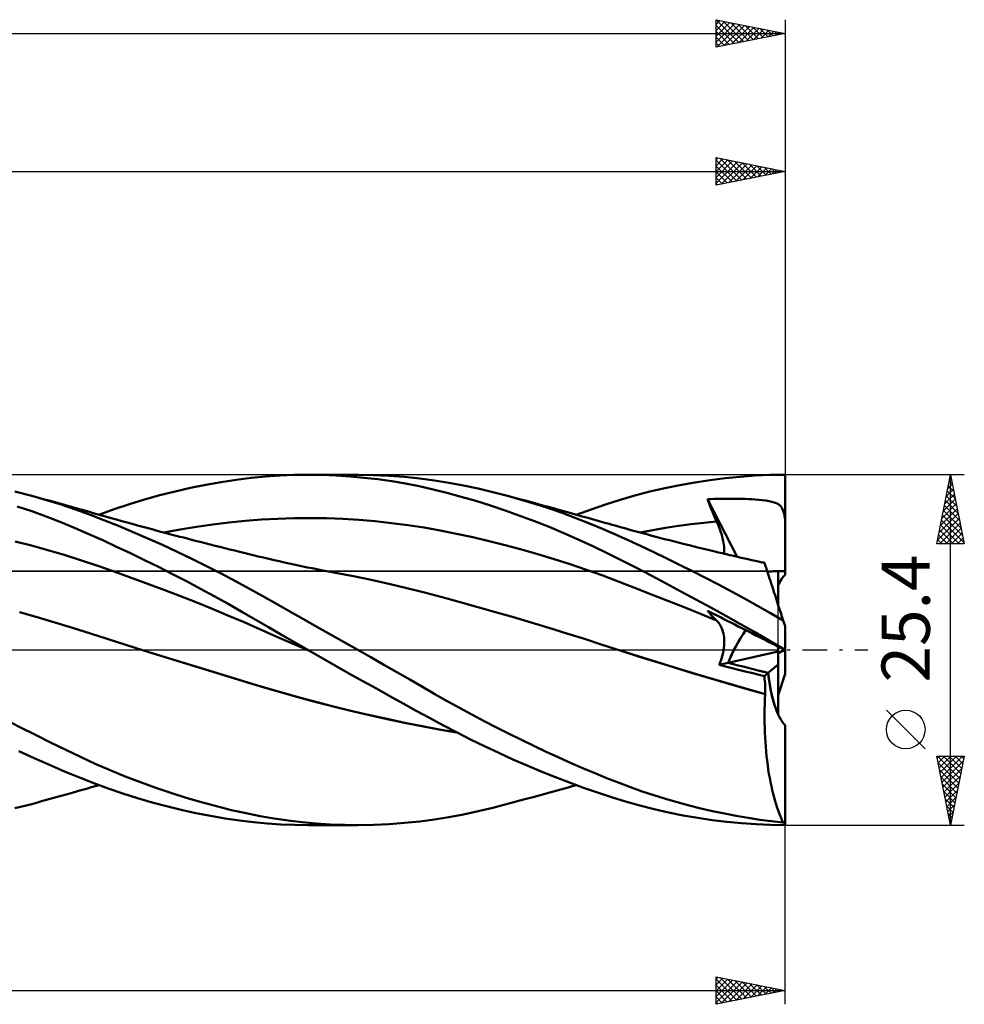
# Model space of a CAD drawing. Units: millimetres. Extents: x -55 to 191, y -26 to 50.
# Drawn here: x 122 to 191, y -26 to 46 of the extents above; entities that cross this region are included whole.
import ezdxf
from ezdxf.enums import TextEntityAlignment as Align

# ---------------------------------------------------------------- set-up
doc = ezdxf.new("R2010")
doc.units = ezdxf.units.MM
doc.header["$LTSCALE"] = 4.45
doc.linetypes.add('LONGDASH_DASH', pattern=[0.85, 0.4, -0.2, 0.05, -0.2])
for name, color, linetype in [('1', 4, 'CONTINUOUS'), ('2', 7, 'CONTINUOUS'), ('4', 2, 'LONGDASH_DASH'), ('CUT', 1, 'CONTINUOUS'), ('NOCUT', 7, 'CONTINUOUS'), ('SK2', 7, 'CONTINUOUS'), ('SK4', 2, 'LONGDASH_DASH')]:
    doc.layers.add(name, color=color, linetype=linetype)
doc.styles.get("Standard").update_dxf_attribs({"font": 'Monospac821 BT'})

msp = doc.modelspace()

# ---------------------------------------------------------------- linework, layer by layer
at = {"layer": '1', "color": 4, "linetype": 'CONTINUOUS', "lineweight": 50}
for p, q in [((135.789, 11.977), (136.894, 12.173)), ((136.894, 12.173), (137.997, 12.34)), ((137.997, 12.34), (139.069, 12.473)), ((139.069, 12.473), (140.108, 12.574)), ((140.108, 12.574), (141.145, 12.645)), ((141.145, 12.645), (142.186, 12.687)), ((142.186, 12.687), (143.229, 12.7)), ((143.177, 12.7), (146.801, 12.7)), ((144.233, 12.686), (143.229, 12.7)), ((145.24, 12.646), (144.233, 12.686)), ((146.248, 12.58), (145.24, 12.646)), ((147.257, 12.488), (146.248, 12.58)), ((147.977, 12.682), (146.859, 12.7)), ((148.263, 12.371), (147.257, 12.488)), ((149.093, 12.633), (147.977, 12.682)), ((149.267, 12.228), (148.263, 12.371)), ((150.205, 12.551), (149.093, 12.633)), ((150.27, 12.059), (149.267, 12.228)), ((151.305, 12.436), (150.205, 12.551)), ((152.367, 12.294), (151.305, 12.436)), ((153.42, 12.123), (152.367, 12.294)), ((170.168, 11.954), (171.26, 12.149)), ((171.26, 12.149), (172.353, 12.315)), ((172.353, 12.315), (173.444, 12.452)), ((173.444, 12.452), (174.533, 12.559)), ((174.533, 12.559), (175.622, 12.637)), ((175.622, 12.637), (176.708, 12.684)), ((176.708, 12.684), (177.79, 12.7)), ((177.79, 5.447), (177.79, 12.7)), ((123.162, 11.175), (121.946, 11.488)), ((132.46, 11.216), (133.571, 11.498)), ((133.571, 11.498), (134.681, 11.752)), ((134.681, 11.752), (135.789, 11.977)), ((151.27, 11.864), (150.27, 12.059)), ((152.267, 11.641), (151.27, 11.864)), ((153.27, 11.391), (152.267, 11.641)), ((154.477, 11.925), (153.42, 12.123)), ((155.539, 11.7), (154.477, 11.925)), ((156.604, 11.449), (155.539, 11.7)), ((157.672, 11.173), (156.604, 11.449)), ((166.906, 11.194), (167.991, 11.477)), ((167.991, 11.477), (169.078, 11.731)), ((169.078, 11.731), (170.168, 11.954)), ((124.232, 10.87), (123.162, 11.175)), ((123.503, 11.082), (123.162, 11.175)), ((123.844, 10.988), (123.503, 11.082)), ((124.185, 10.894), (123.844, 10.988)), ((124.526, 10.8), (124.185, 10.894)), ((125.293, 10.539), (124.232, 10.87)), ((124.867, 10.705), (124.526, 10.8)), ((130.245, 10.568), (131.352, 10.906)), ((131.352, 10.906), (132.46, 11.216)), ((154.309, 11.109), (153.27, 11.391)), ((155.368, 10.799), (154.309, 11.109)), ((156.431, 10.466), (155.368, 10.799)), ((158.665, 10.894), (157.672, 11.173)), ((158.101, 11.057), (157.672, 11.173)), ((158.53, 10.941), (158.101, 11.057)), ((158.958, 10.824), (158.53, 10.941)), ((159.656, 10.594), (158.665, 10.894)), ((159.387, 10.707), (158.958, 10.824)), ((164.778, 10.548), (165.827, 10.882)), ((165.827, 10.882), (166.906, 11.194)), ((172.161, 10.923), (172.409, 10.934)), ((172.253, 10.696), (172.161, 10.923)), ((174.309, 6.754), (172.161, 10.923)), ((172.409, 10.934), (172.658, 10.944)), ((172.658, 10.944), (172.906, 10.951)), ((172.906, 10.951), (173.154, 10.957)), ((173.154, 10.957), (173.403, 10.961)), ((173.403, 10.961), (173.653, 10.964)), ((173.653, 10.964), (173.902, 10.964)), ((174.152, 10.963), (173.902, 10.964)), ((174.4, 10.96), (174.152, 10.963)), ((174.647, 10.954), (174.4, 10.96)), ((174.894, 10.946), (174.647, 10.954)), ((175.142, 10.936), (174.894, 10.946)), ((175.389, 10.923), (175.142, 10.936)), ((175.635, 10.907), (175.389, 10.923)), ((175.881, 10.888), (175.635, 10.907)), ((176.135, 10.862), (175.881, 10.888)), ((176.389, 10.83), (176.135, 10.862)), ((176.63, 10.79), (176.389, 10.83)), ((176.835, 10.746), (176.63, 10.79)), ((177.006, 10.697), (176.835, 10.746)), ((123.161, 10.051), (122.102, 10.409)), ((124.218, 9.669), (123.161, 10.051)), ((125.208, 10.61), (124.867, 10.705)), ((125.549, 10.514), (125.208, 10.61)), ((126.338, 10.184), (125.293, 10.539)), ((125.89, 10.418), (125.549, 10.514)), ((126.353, 10.286), (125.89, 10.418)), ((127.363, 9.809), (126.338, 10.184)), ((126.816, 10.154), (126.353, 10.286)), ((127.081, 10.078), (126.816, 10.154)), ((127.346, 10.002), (127.081, 10.078)), ((127.611, 9.926), (127.346, 10.002)), ((128.038, 9.805), (129.14, 10.201)), ((129.14, 10.201), (130.245, 10.568)), ((157.496, 10.11), (156.431, 10.466)), ((158.561, 9.732), (157.496, 10.11)), ((159.638, 10.639), (159.387, 10.707)), ((159.889, 10.57), (159.638, 10.639)), ((160.647, 10.272), (159.656, 10.594)), ((160.14, 10.501), (159.889, 10.57)), ((160.391, 10.432), (160.14, 10.501)), ((160.642, 10.363), (160.391, 10.432)), ((160.893, 10.294), (160.642, 10.363)), ((161.638, 9.928), (160.647, 10.272)), ((161.144, 10.225), (160.893, 10.294)), ((161.395, 10.156), (161.144, 10.225)), ((161.654, 10.084), (161.395, 10.156)), ((161.914, 10.012), (161.654, 10.084)), ((162.173, 9.94), (161.914, 10.012)), ((162.656, 9.805), (163.72, 10.187)), ((163.72, 10.187), (164.778, 10.548)), ((172.347, 10.467), (172.253, 10.696)), ((172.442, 10.239), (172.347, 10.467)), ((172.537, 10.01), (172.442, 10.239)), ((172.634, 9.781), (172.537, 10.01)), ((177.148, 10.643), (177.006, 10.697)), ((177.265, 10.584), (177.148, 10.643)), ((177.365, 10.517), (177.265, 10.584)), ((177.45, 10.441), (177.365, 10.517)), ((177.522, 10.354), (177.45, 10.441)), ((177.584, 10.255), (177.522, 10.354)), ((177.636, 10.141), (177.584, 10.255)), ((177.68, 10.013), (177.636, 10.141)), ((177.717, 9.872), (177.68, 10.013)), ((125.273, 9.261), (124.218, 9.669)), ((128.4, 9.41), (127.363, 9.809)), ((127.876, 9.85), (127.611, 9.926)), ((128.141, 9.775), (127.876, 9.85)), ((128.406, 9.7), (128.141, 9.775)), ((129.452, 8.989), (128.4, 9.41)), ((128.671, 9.626), (128.406, 9.7)), ((128.936, 9.552), (128.671, 9.626)), ((129.316, 9.446), (128.936, 9.552)), ((129.696, 9.34), (129.316, 9.446)), ((130.077, 9.235), (129.696, 9.34)), ((137.464, 9.235), (138.643, 9.355)), ((138.643, 9.355), (139.822, 9.449)), ((139.822, 9.449), (141, 9.514)), ((141, 9.514), (142.179, 9.551)), ((142.179, 9.551), (143.358, 9.559)), ((144.537, 9.541), (143.358, 9.559)), ((145.716, 9.496), (144.537, 9.541)), ((146.895, 9.424), (145.716, 9.496)), ((148.074, 9.326), (146.895, 9.424)), ((149.253, 9.201), (148.074, 9.326)), ((159.623, 9.334), (158.561, 9.732)), ((160.683, 8.914), (159.623, 9.334)), ((162.627, 9.563), (161.638, 9.928)), ((162.433, 9.867), (162.173, 9.94)), ((162.759, 9.776), (162.433, 9.867)), ((163.612, 9.176), (162.627, 9.563)), ((163.085, 9.685), (162.759, 9.776)), ((163.411, 9.594), (163.085, 9.685)), ((163.737, 9.502), (163.411, 9.594)), ((164.063, 9.41), (163.737, 9.502)), ((164.39, 9.318), (164.063, 9.41)), ((164.716, 9.225), (164.39, 9.318)), ((171.905, 9.226), (172.83, 9.321)), ((172.731, 9.551), (172.634, 9.781)), ((172.83, 9.321), (172.731, 9.551)), ((172.91, 9.13), (172.83, 9.321)), ((177.746, 9.72), (177.717, 9.872)), ((177.771, 9.559), (177.746, 9.72)), ((177.772, 9.548), (177.771, 9.559)), ((177.774, 9.559), (177.771, 9.559)), ((177.774, 9.538), (177.772, 9.548)), ((177.774, 9.559), (177.777, 9.559)), ((177.777, 9.528), (177.774, 9.538)), ((177.78, 9.559), (177.777, 9.559)), ((177.78, 9.518), (177.777, 9.528)), ((177.79, 9.559), (177.78, 9.559)), ((177.783, 9.508), (177.78, 9.518)), ((177.786, 9.498), (177.783, 9.508)), ((177.79, 9.488), (177.786, 9.498)), ((126.305, 8.836), (125.273, 9.261)), ((127.309, 8.4), (126.305, 8.836)), ((130.511, 8.548), (129.452, 8.989)), ((130.457, 9.131), (130.077, 9.235)), ((130.838, 9.027), (130.457, 9.131)), ((131.219, 8.924), (130.838, 9.027)), ((131.6, 8.821), (131.219, 8.924)), ((131.981, 8.719), (131.6, 8.821)), ((132.256, 8.645), (131.981, 8.719)), ((132.531, 8.572), (132.256, 8.645)), ((132.806, 8.499), (132.531, 8.572)), ((132.748, 8.508), (133.927, 8.726)), ((133.927, 8.726), (135.106, 8.919)), ((135.106, 8.919), (136.285, 9.089)), ((136.285, 9.089), (137.464, 9.235)), ((150.431, 9.049), (149.253, 9.201)), ((151.61, 8.868), (150.431, 9.049)), ((152.789, 8.658), (151.61, 8.868)), ((153.968, 8.425), (152.789, 8.658)), ((161.742, 8.471), (160.683, 8.914)), ((164.565, 8.778), (163.612, 9.176)), ((165.492, 8.372), (164.565, 8.778)), ((165.042, 9.132), (164.716, 9.225)), ((165.26, 9.07), (165.042, 9.132)), ((165.478, 9.009), (165.26, 9.07)), ((165.859, 8.902), (165.478, 9.009)), ((166.239, 8.796), (165.859, 8.902)), ((166.62, 8.69), (166.239, 8.796)), ((167, 8.586), (166.62, 8.69)), ((167.381, 8.483), (167, 8.586)), ((167.28, 8.511), (168.205, 8.686)), ((168.205, 8.686), (169.13, 8.846)), ((169.13, 8.846), (170.055, 8.989)), ((170.055, 8.989), (170.98, 9.115)), ((170.98, 9.115), (171.905, 9.226)), ((172.985, 8.943), (172.91, 9.13)), ((173.054, 8.759), (172.985, 8.943)), ((173.116, 8.58), (173.054, 8.759)), ((173.173, 8.405), (173.116, 8.58)), ((123.147, 7.559), (121.961, 7.86)), ((128.312, 7.947), (127.309, 8.4)), ((129.319, 7.482), (128.312, 7.947)), ((131.575, 8.089), (130.511, 8.548)), ((132.642, 7.612), (131.575, 8.089)), ((133.081, 8.427), (132.806, 8.499)), ((133.356, 8.355), (133.081, 8.427)), ((133.632, 8.282), (133.356, 8.355)), ((133.907, 8.211), (133.632, 8.282)), ((134.182, 8.139), (133.907, 8.211)), ((134.604, 8.03), (134.182, 8.139)), ((135.026, 7.921), (134.604, 8.03)), ((135.383, 7.83), (135.026, 7.921)), ((155.147, 8.169), (153.968, 8.425)), ((156.326, 7.893), (155.147, 8.169)), ((157.505, 7.597), (156.326, 7.893)), ((162.8, 8.007), (161.742, 8.471)), ((163.856, 7.52), (162.8, 8.007)), ((166.418, 7.954), (165.492, 8.372)), ((167.347, 7.525), (166.418, 7.954)), ((167.762, 8.381), (167.381, 8.483)), ((168.142, 8.279), (167.762, 8.381)), ((168.523, 8.179), (168.142, 8.279)), ((168.687, 8.136), (168.523, 8.179)), ((169.047, 8.042), (168.687, 8.136)), ((169.408, 7.949), (169.047, 8.042)), ((169.768, 7.856), (169.408, 7.949)), ((170.128, 7.765), (169.768, 7.856)), ((173.223, 8.235), (173.173, 8.405)), ((173.266, 8.07), (173.223, 8.235)), ((173.303, 7.911), (173.266, 8.07)), ((173.334, 7.758), (173.303, 7.911)), ((124.332, 7.234), (123.147, 7.559)), ((125.518, 6.884), (124.332, 7.234)), ((130.329, 7.003), (129.319, 7.482)), ((133.709, 7.118), (132.642, 7.612)), ((135.741, 7.739), (135.383, 7.83)), ((136.098, 7.648), (135.741, 7.739)), ((136.456, 7.558), (136.098, 7.648)), ((136.813, 7.468), (136.456, 7.558)), ((137.17, 7.378), (136.813, 7.468)), ((137.528, 7.289), (137.17, 7.378)), ((137.885, 7.2), (137.528, 7.289)), ((138.071, 7.154), (137.885, 7.2)), ((138.452, 7.06), (138.071, 7.154)), ((158.684, 7.28), (157.505, 7.597)), ((159.863, 6.943), (158.684, 7.28)), ((164.903, 7.012), (163.856, 7.52)), ((168.279, 7.085), (167.347, 7.525)), ((170.488, 7.674), (170.128, 7.765)), ((170.848, 7.584), (170.488, 7.674)), ((171.208, 7.494), (170.848, 7.584)), ((171.568, 7.406), (171.208, 7.494)), ((171.993, 7.302), (171.568, 7.406)), ((172.418, 7.199), (171.993, 7.302)), ((172.692, 7.134), (172.418, 7.199)), ((173.357, 7.611), (173.334, 7.758)), ((173.374, 7.469), (173.357, 7.611)), ((173.383, 7.334), (173.374, 7.469)), ((173.377, 7.086), (173.384, 7.206)), ((173.384, 7.206), (173.383, 7.334)), ((126.704, 6.509), (125.518, 6.884)), ((127.89, 6.112), (126.704, 6.509)), ((131.339, 6.514), (130.329, 7.003)), ((132.351, 6.012), (131.339, 6.514)), ((134.775, 6.608), (133.709, 7.118)), ((135.838, 6.082), (134.775, 6.608)), ((138.833, 6.967), (138.452, 7.06)), ((139.213, 6.874), (138.833, 6.967)), ((139.594, 6.782), (139.213, 6.874)), ((139.975, 6.69), (139.594, 6.782)), ((140.355, 6.6), (139.975, 6.69)), ((140.736, 6.511), (140.355, 6.6)), ((141.117, 6.424), (140.736, 6.511)), ((161.041, 6.586), (159.863, 6.943)), ((162.22, 6.207), (161.041, 6.586)), ((165.944, 6.489), (164.903, 7.012)), ((167.014, 5.942), (165.944, 6.489)), ((169.212, 6.635), (168.279, 7.085)), ((170.145, 6.176), (169.212, 6.635)), ((172.967, 7.068), (172.692, 7.134)), ((173.241, 7.003), (172.967, 7.068)), ((173.516, 6.939), (173.241, 7.003)), ((173.362, 6.975), (173.377, 7.086)), ((173.79, 6.875), (173.516, 6.939)), ((174.065, 6.811), (173.79, 6.875)), ((174.339, 6.747), (174.065, 6.811)), ((174.613, 6.684), (174.339, 6.747)), ((174.993, 6.598), (174.613, 6.684)), ((175.373, 6.512), (174.993, 6.598)), ((175.753, 6.427), (175.373, 6.512)), ((176.133, 6.343), (175.753, 6.427)), ((129.076, 5.702), (127.89, 6.112)), ((133.365, 5.499), (132.351, 6.012)), ((136.894, 5.543), (135.838, 6.082)), ((141.502, 6.338), (141.117, 6.424)), ((141.834, 6.265), (141.502, 6.338)), ((142.167, 6.193), (141.834, 6.265)), ((142.499, 6.122), (142.167, 6.193)), ((142.832, 6.052), (142.499, 6.122)), ((143.164, 5.983), (142.832, 6.052)), ((143.497, 5.916), (143.164, 5.983)), ((143.829, 5.849), (143.497, 5.916)), ((144.162, 5.784), (143.829, 5.849)), ((144.422, 5.733), (144.162, 5.784)), ((144.682, 5.684), (144.422, 5.733)), ((163.399, 5.807), (162.22, 6.207)), ((164.578, 5.384), (163.399, 5.807)), ((168.089, 5.386), (167.014, 5.942)), ((171.081, 5.707), (170.145, 6.176)), ((176.303, 6.305), (176.133, 6.343)), ((176.241, 6.329), (176.23, 6.33)), ((176.252, 6.328), (176.241, 6.329)), ((176.263, 6.328), (176.252, 6.328)), ((176.274, 6.327), (176.263, 6.328)), ((176.285, 6.326), (176.274, 6.327)), ((176.297, 6.325), (176.285, 6.326)), ((176.298, 6.322), (176.297, 6.325)), ((176.299, 6.318), (176.298, 6.322)), ((176.3, 6.315), (176.299, 6.318)), ((176.301, 6.312), (176.3, 6.315)), ((176.302, 6.308), (176.301, 6.312)), ((176.303, 6.305), (176.302, 6.308)), ((176.305, 6.298), (176.303, 6.305)), ((176.312, 6.278), (176.305, 6.298)), ((176.323, 6.244), (176.312, 6.278)), ((176.338, 6.197), (176.323, 6.244)), ((176.358, 6.136), (176.338, 6.197)), ((176.382, 6.061), (176.358, 6.136)), ((176.411, 5.973), (176.382, 6.061)), ((176.444, 5.872), (176.411, 5.973)), ((176.481, 5.758), (176.444, 5.872)), ((176.522, 5.632), (176.481, 5.758)), ((130.262, 5.28), (129.076, 5.702)), ((131.448, 4.847), (130.262, 5.28)), ((134.379, 4.974), (133.365, 5.499)), ((137.94, 4.991), (136.894, 5.543)), ((144.942, 5.634), (144.682, 5.684)), ((145.202, 5.586), (144.942, 5.634)), ((146.492, 5.339), (145.202, 5.586)), ((147.781, 5.073), (146.492, 5.339)), ((149.07, 4.788), (147.781, 5.073)), ((165.757, 4.94), (164.578, 5.384)), ((169.165, 4.821), (168.089, 5.386)), ((172.022, 5.225), (171.081, 5.707)), ((172.964, 4.734), (172.022, 5.225)), ((176.567, 5.493), (176.522, 5.632)), ((176.616, 5.342), (176.567, 5.493)), ((176.669, 5.179), (176.616, 5.342)), ((176.726, 5.005), (176.669, 5.179)), ((176.786, 4.818), (176.726, 5.005)), ((177.282, 3.292), (177.282, 5.71)), ((132.634, 4.403), (131.448, 4.847)), ((133.82, 3.947), (132.634, 4.403)), ((135.392, 4.438), (134.379, 4.974)), ((136.402, 3.892), (135.392, 4.438)), ((138.951, 4.44), (137.94, 4.991)), ((139.933, 3.89), (138.951, 4.44)), ((150.359, 4.484), (149.07, 4.788)), ((151.649, 4.16), (150.359, 4.484)), ((166.936, 4.487), (165.757, 4.94)), ((168.115, 4.027), (166.936, 4.487)), ((170.244, 4.246), (169.165, 4.821)), ((173.908, 4.232), (172.964, 4.734)), ((176.851, 4.62), (176.786, 4.818)), ((176.918, 4.412), (176.851, 4.62)), ((176.989, 4.194), (176.918, 4.412)), ((135.006, 3.479), (133.82, 3.947)), ((137.41, 3.334), (136.402, 3.892)), ((140.907, 3.34), (139.933, 3.89)), ((152.938, 3.817), (151.649, 4.16)), ((154.227, 3.464), (152.938, 3.817)), ((169.294, 3.561), (168.115, 4.027)), ((171.326, 3.663), (170.244, 4.246)), ((172.408, 3.072), (171.326, 3.663)), ((174.85, 3.72), (173.908, 4.232)), ((175.791, 3.2), (174.85, 3.72)), ((177.063, 3.966), (176.989, 4.194)), ((177.14, 3.729), (177.063, 3.966)), ((177.22, 3.483), (177.14, 3.729)), ((136.192, 2.999), (135.006, 3.479)), ((137.378, 2.506), (136.192, 2.999)), ((138.41, 2.768), (137.41, 3.334)), ((141.884, 2.787), (140.907, 3.34)), ((155.516, 3.103), (154.227, 3.464)), ((156.806, 2.737), (155.516, 3.103)), ((170.472, 3.087), (169.294, 3.561)), ((171.651, 2.607), (170.472, 3.087)), ((173.487, 2.474), (172.408, 3.072)), ((176.727, 2.671), (175.791, 3.2)), ((177.303, 3.228), (177.22, 3.483)), ((177.388, 2.965), (177.303, 3.228)), ((177.476, 2.696), (177.388, 2.965)), ((123.556, 2.373), (122.269, 2.747)), ((124.842, 1.987), (123.556, 2.373)), ((138.564, 2.001), (137.378, 2.506)), ((139.376, 2.21), (138.41, 2.768)), ((140.323, 1.655), (139.376, 2.21)), ((142.864, 2.232), (141.884, 2.787)), ((143.846, 1.676), (142.864, 2.232)), ((158.095, 2.363), (156.806, 2.737)), ((159.384, 1.982), (158.095, 2.363)), ((172.83, 2.12), (171.651, 2.607)), ((172.253, 2.735), (172.161, 2.843)), ((172.409, 2.717), (172.161, 2.843)), ((172.347, 2.629), (172.253, 2.735)), ((172.442, 2.524), (172.347, 2.629)), ((172.658, 2.591), (172.409, 2.717)), ((172.537, 2.42), (172.442, 2.524)), ((172.634, 2.319), (172.537, 2.42)), ((172.731, 2.219), (172.634, 2.319)), ((172.906, 2.465), (172.658, 2.591)), ((172.83, 2.12), (172.731, 2.219)), ((173.154, 2.338), (172.906, 2.465)), ((173.403, 2.212), (173.154, 2.338)), ((173.653, 2.085), (173.403, 2.212)), ((174.566, 1.868), (173.487, 2.474)), ((177.658, 2.135), (176.727, 2.671)), ((177.566, 2.418), (177.476, 2.696)), ((177.658, 2.135), (177.566, 2.418)), ((126.129, 1.589), (124.842, 1.987)), ((127.415, 1.18), (126.129, 1.589)), ((139.75, 1.481), (138.564, 2.001)), ((140.935, 0.958), (139.75, 1.481)), ((141.272, 1.101), (140.323, 1.655)), ((144.828, 1.12), (143.846, 1.676)), ((160.673, 1.594), (159.384, 1.982)), ((161.963, 1.197), (160.673, 1.594)), ((172.907, 2.039), (172.83, 2.12)), ((172.978, 1.952), (172.907, 2.039)), ((173.044, 1.859), (172.978, 1.952)), ((173.104, 1.759), (173.044, 1.859)), ((173.159, 1.654), (173.104, 1.759)), ((173.209, 1.544), (173.159, 1.654)), ((173.252, 1.428), (173.209, 1.544)), ((173.902, 1.958), (173.653, 2.085)), ((174.152, 1.831), (173.902, 1.958)), ((174.4, 1.705), (174.152, 1.831)), ((174.647, 1.579), (174.4, 1.705)), ((175.644, 1.254), (174.566, 1.868)), ((174.894, 1.454), (174.647, 1.579)), ((175.142, 1.328), (174.894, 1.454)), ((177.79, 1.729), (177.658, 2.135)), ((177.79, 0.003), (177.79, 1.729)), ((128.701, 0.77), (127.415, 1.18)), ((129.987, 0.363), (128.701, 0.77)), ((142.121, 0.44), (140.935, 0.958)), ((142.225, 0.549), (141.272, 1.101)), ((145.814, 0.561), (144.828, 1.12)), ((163.252, 0.793), (161.963, 1.197)), ((164.541, 0.379), (163.252, 0.793)), ((173.29, 1.306), (173.252, 1.428)), ((173.321, 1.18), (173.29, 1.306)), ((173.346, 1.049), (173.321, 1.18)), ((173.366, 0.911), (173.346, 1.049)), ((173.378, 0.768), (173.366, 0.911)), ((173.384, 0.619), (173.378, 0.768)), ((175.389, 1.202), (175.142, 1.328)), ((175.635, 1.077), (175.389, 1.202)), ((175.881, 0.952), (175.635, 1.077)), ((176.719, 0.632), (175.644, 1.254)), ((176.135, 0.823), (175.881, 0.952)), ((176.389, 0.694), (176.135, 0.823)), ((131.274, -0.041), (129.987, 0.363)), ((143.307, -0.074), (142.121, 0.44)), ((143.178, 0), (142.225, 0.549)), ((143.2, -0.012), (143.178, 0)), ((146.802, 0), (145.814, 0.561)), ((165.831, -0.04), (164.541, 0.379)), ((173.333, -0.027), (173.357, 0.141)), ((173.357, 0.141), (173.374, 0.306)), ((173.374, 0.306), (173.383, 0.465)), ((173.383, 0.465), (173.384, 0.619)), ((176.63, 0.572), (176.389, 0.694)), ((176.835, 0.467), (176.63, 0.572)), ((177.79, 0.003), (176.719, 0.632)), ((177.006, 0.38), (176.835, 0.467)), ((177.148, 0.308), (177.006, 0.38)), ((177.265, 0.249), (177.148, 0.308)), ((177.365, 0.198), (177.265, 0.249)), ((177.282, -0.115), (177.282, 0.24)), ((177.45, 0.155), (177.365, 0.198)), ((177.522, 0.118), (177.45, 0.155)), ((177.584, 0.087), (177.522, 0.118)), ((177.636, 0.061), (177.584, 0.087)), ((177.68, 0.039), (177.636, 0.061)), ((177.717, 0.021), (177.68, 0.039)), ((177.746, 0.006), (177.717, 0.021)), ((177.725, -0.016), (177.758, 0)), ((177.771, -0.006), (177.746, 0.006)), ((177.79, 0.001), (177.79, 0.003)), ((177.79, -0.002), (177.79, 0.001)), ((132.524, -0.43), (131.273, -0.041)), ((132.534, -0.434), (131.274, -0.041)), ((133.78, -0.818), (132.524, -0.43)), ((133.795, -0.824), (132.534, -0.434)), ((143.222, -0.025), (143.2, -0.012)), ((143.243, -0.037), (143.222, -0.025)), ((143.265, -0.05), (143.243, -0.037)), ((143.287, -0.062), (143.265, -0.05)), ((143.308, -0.074), (143.287, -0.062)), ((143.307, -0.074), (143.307, -0.074)), ((144.275, -0.627), (143.308, -0.074)), ((145.244, -1.177), (144.275, -0.627)), ((147.747, -0.538), (146.802, 0)), ((148.691, -1.076), (147.747, -0.538)), ((165.833, -0.04), (165.831, -0.04)), ((167.145, -0.461), (165.831, -0.04)), ((167.319, -0.516), (165.832, -0.04)), ((168.46, -0.875), (167.145, -0.461)), ((168.827, -0.988), (167.319, -0.516)), ((173.152, -0.727), (173.21, -0.549)), ((173.21, -0.549), (173.259, -0.373)), ((173.259, -0.373), (173.3, -0.199)), ((173.3, -0.199), (173.333, -0.027)), ((173.662, -0.936), (177.282, -0.115)), ((177.282, -1.065), (177.282, -0.115)), ((177.282, -0.24), (177.396, -0.183)), ((177.396, -0.183), (177.49, -0.135)), ((177.49, -0.135), (177.567, -0.096)), ((177.567, -0.096), (177.631, -0.063)), ((177.631, -0.063), (177.684, -0.037)), ((177.684, -0.037), (177.725, -0.016)), ((177.772, -0.007), (177.771, -0.006)), ((177.784, -0.012), (177.771, -0.006)), ((177.774, -0.008), (177.772, -0.007)), ((177.777, -0.009), (177.774, -0.008)), ((177.78, -0.011), (177.777, -0.009)), ((177.783, -0.012), (177.78, -0.011)), ((177.786, -0.014), (177.783, -0.012)), ((177.787, -0.014), (177.784, -0.012)), ((177.79, -0.016), (177.786, -0.014)), ((177.79, -0.015), (177.787, -0.014)), ((177.79, -0.005), (177.79, -0.002)), ((177.79, -0.007), (177.79, -0.005)), ((177.79, -0.01), (177.79, -0.007)), ((177.79, -0.012), (177.79, -0.01)), ((177.79, -0.015), (177.79, -0.012)), ((177.79, -0.015), (177.79, -0.015)), ((177.79, -0.015), (177.79, -0.015)), ((177.79, -0.015), (177.79, -0.015)), ((177.79, -0.015), (177.79, -0.015)), ((177.79, -0.016), (177.79, -0.015)), ((177.79, -1.729), (177.79, -0.016)), ((177.79, -0.016), (177.79, -0.016)), ((177.79, -0.016), (177.79, -0.016)), ((135.04, -1.206), (133.78, -0.818)), ((135.056, -1.213), (133.795, -0.824)), ((136.301, -1.592), (135.04, -1.206)), ((136.317, -1.6), (135.056, -1.213)), ((146.215, -1.725), (145.244, -1.177)), ((149.633, -1.615), (148.691, -1.076)), ((169.774, -1.282), (168.46, -0.875)), ((170.337, -1.451), (168.827, -0.988)), ((171.089, -1.681), (169.774, -1.282)), ((173.013, -1.083), (173.087, -0.906)), ((173.013, -1.083), (173.66, -0.937)), ((173.482, -1.203), (173.013, -1.083)), ((173.087, -0.906), (173.152, -0.727)), ((173.951, -1.322), (173.482, -1.203)), ((174.42, -1.44), (173.951, -1.322)), ((176.576, -1.668), (177.282, -1.065)), ((177.282, -4.672), (177.282, -1.065)), ((137.559, -1.975), (136.301, -1.592)), ((137.578, -1.985), (136.317, -1.6)), ((138.811, -2.355), (137.559, -1.975)), ((138.839, -2.368), (137.578, -1.985)), ((147.186, -2.27), (146.215, -1.725)), ((150.571, -2.152), (149.633, -1.615)), ((171.846, -1.905), (170.337, -1.451)), ((172.403, -2.074), (171.089, -1.681)), ((173.348, -2.348), (171.846, -1.905)), ((173.718, -2.461), (172.403, -2.074)), ((174.889, -1.558), (174.42, -1.44)), ((175.358, -1.675), (174.889, -1.558)), ((175.827, -1.791), (175.358, -1.675)), ((176.297, -1.907), (175.827, -1.791)), ((176.297, -1.907), (176.576, -1.669)), ((176.313, -2.088), (176.297, -1.907)), ((176.328, -2.271), (176.313, -2.088)), ((177.282, -3.293), (177.79, -1.729)), ((140.047, -2.727), (138.811, -2.355)), ((140.1, -2.748), (138.839, -2.368)), ((141.306, -3.095), (140.047, -2.727)), ((141.361, -3.116), (140.1, -2.748)), ((148.155, -2.811), (147.186, -2.27)), ((149.121, -3.348), (148.155, -2.811)), ((151.495, -2.684), (150.571, -2.152)), ((152.39, -3.199), (151.495, -2.684)), ((174.85, -2.783), (173.348, -2.348)), ((175.032, -2.842), (173.718, -2.461)), ((176.352, -3.21), (174.85, -2.783)), ((176.347, -3.216), (175.032, -2.842)), ((176.339, -2.457), (176.328, -2.271)), ((176.347, -2.644), (176.339, -2.457)), ((176.352, -2.832), (176.347, -2.644)), ((176.353, -3.021), (176.352, -2.832)), ((142.579, -3.451), (141.306, -3.095)), ((142.622, -3.468), (141.361, -3.116)), ((143.855, -3.793), (142.579, -3.451)), ((143.883, -3.806), (142.622, -3.468)), ((150.087, -3.882), (149.121, -3.348)), ((153.28, -3.706), (152.39, -3.199)), ((176.317, -3.911), (176.33, -3.563)), ((176.33, -3.563), (176.347, -3.216)), ((176.347, -3.216), (176.348, -3.215)), ((176.348, -3.214), (176.349, -3.213)), ((176.348, -3.215), (176.348, -3.214)), ((176.349, -3.213), (176.35, -3.212)), ((176.35, -3.212), (176.35, -3.211)), ((176.35, -3.211), (176.351, -3.211)), ((176.351, -3.211), (176.352, -3.21)), ((176.352, -3.21), (176.353, -3.021)), ((145.131, -4.119), (143.855, -3.793)), ((145.144, -4.13), (143.883, -3.806)), ((146.404, -4.431), (145.131, -4.119)), ((146.405, -4.439), (145.144, -4.13)), ((151.051, -4.412), (150.087, -3.882)), ((154.174, -4.203), (153.28, -3.706)), ((155.07, -4.69), (154.174, -4.203)), ((176.304, -4.608), (176.308, -4.259)), ((176.308, -4.259), (176.317, -3.911)), ((147.672, -4.727), (146.404, -4.431)), ((147.666, -4.735), (146.405, -4.439)), ((148.927, -5.017), (147.666, -4.735)), ((148.942, -5.009), (147.672, -4.727)), ((152.011, -4.938), (151.051, -4.412)), ((152.974, -5.458), (152.011, -4.938)), ((155.97, -5.166), (155.07, -4.69)), ((176.304, -4.957), (176.304, -4.608)), ((176.307, -5.306), (176.304, -4.957)), ((122.313, -5.604), (121.194, -5.025)), ((123.427, -6.168), (122.313, -5.604)), ((150.188, -5.284), (148.927, -5.017)), ((150.211, -5.277), (148.942, -5.009)), ((151.449, -5.537), (150.188, -5.284)), ((151.473, -5.53), (150.211, -5.277)), ((152.71, -5.774), (151.449, -5.537)), ((152.703, -5.762), (151.473, -5.53)), ((153.961, -5.977), (152.974, -5.458)), ((156.871, -5.633), (155.97, -5.166)), ((157.774, -6.089), (156.871, -5.633)), ((176.316, -5.654), (176.307, -5.306)), ((176.328, -6.001), (176.316, -5.654)), ((177.79, -12.582), (177.79, -5.447)), ((124.535, -6.717), (123.427, -6.168)), ((153.943, -5.976), (152.703, -5.762)), ((153.971, -5.989), (152.71, -5.774)), ((154.98, -6.492), (153.961, -5.977)), ((158.676, -6.533), (157.774, -6.089)), ((176.345, -6.347), (176.328, -6.001)), ((176.366, -6.691), (176.345, -6.347)), ((125.632, -7.251), (124.535, -6.717)), ((156.005, -6.992), (154.98, -6.492)), ((157.033, -7.474), (156.005, -6.992)), ((159.577, -6.967), (158.676, -6.533)), ((160.477, -7.39), (159.577, -6.967)), ((176.391, -7.033), (176.366, -6.691)), ((176.421, -7.37), (176.391, -7.033)), ((123.344, -7.845), (122.236, -7.338)), ((124.449, -8.335), (123.344, -7.845)), ((126.706, -7.762), (125.632, -7.251)), ((127.77, -8.251), (126.706, -7.762)), ((158.061, -7.94), (157.033, -7.474)), ((161.377, -7.802), (160.477, -7.39)), ((162.277, -8.204), (161.377, -7.802)), ((176.454, -7.702), (176.421, -7.37)), ((176.492, -8.03), (176.454, -7.702)), ((125.55, -8.808), (124.449, -8.335)), ((128.853, -8.723), (127.77, -8.251)), ((159.089, -8.387), (158.061, -7.94)), ((160.113, -8.815), (159.089, -8.387)), ((163.173, -8.594), (162.277, -8.204)), ((176.533, -8.352), (176.492, -8.03)), ((176.578, -8.668), (176.533, -8.352)), ((126.619, -9.25), (125.55, -8.808)), ((127.666, -9.664), (126.619, -9.25)), ((129.947, -9.172), (128.853, -8.723)), ((131.048, -9.597), (129.947, -9.172)), ((161.136, -9.226), (160.113, -8.815)), ((162.159, -9.62), (161.136, -9.226)), ((164.058, -8.968), (163.173, -8.594)), ((164.911, -9.319), (164.058, -8.968)), ((176.627, -8.979), (176.578, -8.668)), ((176.68, -9.284), (176.627, -8.979)), ((127.208, -10.041), (127.484, -9.962)), ((127.484, -9.962), (127.761, -9.883)), ((128.717, -10.053), (127.666, -9.664)), ((127.761, -9.883), (128.037, -9.805)), ((132.153, -9.998), (131.048, -9.597)), ((161.801, -10.043), (162.072, -9.968)), ((162.072, -9.968), (162.343, -9.892)), ((163.18, -9.996), (162.159, -9.62)), ((162.343, -9.892), (162.656, -9.805)), ((164.198, -10.352), (163.18, -9.996)), ((165.751, -9.65), (164.911, -9.319)), ((166.593, -9.965), (165.751, -9.65)), ((167.438, -10.262), (166.593, -9.965)), ((176.737, -9.583), (176.68, -9.284)), ((176.797, -9.874), (176.737, -9.583)), ((176.861, -10.159), (176.797, -9.874)), ((124.585, -10.784), (124.941, -10.685)), ((124.941, -10.685), (125.297, -10.585)), ((125.297, -10.585), (125.653, -10.485)), ((125.653, -10.485), (126.033, -10.377)), ((126.033, -10.377), (126.553, -10.229)), ((126.553, -10.229), (126.931, -10.121)), ((126.931, -10.121), (127.208, -10.041)), ((129.772, -10.415), (128.717, -10.053)), ((130.829, -10.75), (129.772, -10.415)), ((133.26, -10.373), (132.153, -9.998)), ((134.366, -10.723), (133.26, -10.373)), ((159.017, -10.808), (159.431, -10.695)), ((159.431, -10.695), (159.693, -10.624)), ((159.693, -10.624), (159.955, -10.552)), ((159.955, -10.552), (160.217, -10.48)), ((160.217, -10.48), (160.479, -10.408)), ((160.479, -10.408), (160.74, -10.336)), ((160.74, -10.336), (161.002, -10.264)), ((161.002, -10.264), (161.264, -10.192)), ((161.264, -10.192), (161.53, -10.118)), ((161.53, -10.118), (161.801, -10.043)), ((165.205, -10.687), (164.198, -10.352)), ((166.222, -11), (165.205, -10.687)), ((168.284, -10.542), (167.438, -10.262)), ((169.132, -10.805), (168.284, -10.542)), ((176.928, -10.435), (176.861, -10.159)), ((176.998, -10.703), (176.928, -10.435)), ((177.072, -10.963), (176.998, -10.703)), ((121.946, -11.488), (123.162, -11.175)), ((123.162, -11.175), (123.518, -11.078)), ((123.518, -11.078), (123.874, -10.98)), ((123.874, -10.98), (124.229, -10.882)), ((124.229, -10.882), (124.585, -10.784)), ((131.887, -11.059), (130.829, -10.75)), ((132.947, -11.343), (131.887, -11.059)), ((134.008, -11.601), (132.947, -11.343)), ((135.469, -11.046), (134.366, -10.723)), ((136.567, -11.343), (135.469, -11.046)), ((137.656, -11.612), (136.567, -11.343)), ((156.604, -11.449), (157.672, -11.173)), ((157.672, -11.173), (158.119, -11.052)), ((158.119, -11.052), (158.567, -10.931)), ((158.567, -10.931), (159.017, -10.808)), ((167.262, -11.291), (166.222, -11)), ((168.305, -11.554), (167.262, -11.291)), ((169.979, -11.051), (169.132, -10.805)), ((170.829, -11.281), (169.979, -11.051)), ((171.683, -11.495), (170.829, -11.281)), ((177.148, -11.213), (177.072, -10.963)), ((177.227, -11.455), (177.148, -11.213)), ((135.069, -11.834), (134.008, -11.601)), ((136.126, -12.04), (135.069, -11.834)), ((137.181, -12.219), (136.126, -12.04)), ((138.715, -11.849), (137.656, -11.612)), ((139.739, -12.054), (138.715, -11.849)), ((140.748, -12.228), (139.739, -12.054)), ((152.367, -12.294), (153.42, -12.123)), ((153.42, -12.123), (154.477, -11.925)), ((154.477, -11.925), (155.539, -11.7)), ((155.539, -11.7), (156.604, -11.449)), ((169.35, -11.789), (168.305, -11.554)), ((170.401, -11.999), (169.35, -11.789)), ((171.457, -12.182), (170.401, -11.999)), ((172.539, -11.693), (171.683, -11.495)), ((173.396, -11.874), (172.539, -11.693)), ((174.253, -12.038), (173.396, -11.874)), ((175.109, -12.186), (174.253, -12.038)), ((177.308, -11.687), (177.227, -11.455)), ((177.392, -11.91), (177.308, -11.687)), ((177.479, -12.123), (177.392, -11.91)), ((177.567, -12.326), (177.479, -12.123)), ((138.232, -12.371), (137.181, -12.219)), ((139.247, -12.493), (138.232, -12.371)), ((140.239, -12.585), (139.247, -12.493)), ((141.232, -12.65), (140.239, -12.585)), ((141.76, -12.374), (140.748, -12.228)), ((142.227, -12.688), (141.232, -12.65)), ((142.776, -12.493), (141.76, -12.374)), ((143.224, -12.7), (142.227, -12.688)), ((143.794, -12.585), (142.776, -12.493)), ((146.801, -12.7), (143.177, -12.7)), ((144.813, -12.65), (143.794, -12.585)), ((145.835, -12.688), (144.813, -12.65)), ((146.859, -12.7), (145.835, -12.688)), ((146.859, -12.7), (147.977, -12.682)), ((147.977, -12.682), (149.093, -12.633)), ((149.093, -12.633), (150.205, -12.551)), ((150.205, -12.551), (151.305, -12.436)), ((151.305, -12.436), (152.367, -12.294)), ((172.517, -12.338), (171.457, -12.182)), ((173.578, -12.467), (172.517, -12.338)), ((174.637, -12.568), (173.578, -12.467)), ((175.694, -12.641), (174.637, -12.568)), ((175.962, -12.315), (175.109, -12.186)), ((176.746, -12.685), (175.694, -12.641)), ((176.813, -12.426), (175.962, -12.315)), ((177.79, -12.7), (176.746, -12.685)), ((177.658, -12.519), (176.813, -12.426)), ((177.658, -12.519), (177.567, -12.326)), ((177.79, -12.7), (177.79, -12.582))]:
    msp.add_line(p, q, dxfattribs=at)
for centre, major_axis, ratio, start_param, end_param in [((177.79, 0), (-11.241, 0.013), 0.508405, 4.71298, 4.827401), ((177.79, 0), (-11.241, 0.013), 0.508405, 4.758191, 4.827404), ((178.352, 0), (0, 5.715), 0.32492, 0.307339, 0.614077), ((177.79, 0), (3.963, 5.401), 0.471646, 1.650543, 2.068628), ((177.792, 0), (3.963, 5.401), 0.471657, 1.650692, 2.06856), ((177.79, 0), (11.241, 5.715), 0.000685, 1.572721, 1.615655), ((177.79, 0), (-22.329, 5.406), 0.083076, 1.404891, 1.536509), ((177.794, 0), (-22.329, 5.406), 0.083075, 1.404799, 1.536317), ((178.352, 0), (0, 5.715), 0.32492, 1.866896, 2.527709), ((178.352, 0), (0, 5.715), 0.32492, 1.867077, 2.834253), ((178.352, 0), (0, 12.7), 0.32492, 2.972719, 3.005033)]:
    msp.add_ellipse(centre, major_axis=major_axis, ratio=ratio, start_param=start_param, end_param=end_param, dxfattribs=at)
at = {"layer": '2', "color": 7, "linetype": 'CONTINUOUS', "lineweight": 25}
for p, q in [((172.79, 33.7), (172.79, 35.7)), ((172.79, 35.7), (177.79, 34.7)), ((177.79, 35.7), (177.79, 12.7)), ((172.79, 35.533), (172.929, 35.672)), ((172.79, 35.109), (173.282, 35.602)), ((172.79, 34.685), (173.636, 35.531)), ((172.79, 35.514), (174.301, 34.002)), ((172.79, 34.261), (173.989, 35.46)), ((172.79, 33.836), (174.343, 35.389)), ((172.79, 35.089), (173.948, 33.932)), ((173.087, 35.641), (174.655, 34.073)), ((173.15, 33.772), (174.697, 35.319)), ((173.618, 35.534), (175.008, 34.144)), ((173.68, 33.878), (175.05, 35.248)), ((174.148, 35.428), (175.362, 34.214)), ((174.211, 33.984), (175.404, 35.177)), ((174.678, 35.322), (175.716, 34.285)), ((174.741, 34.09), (175.757, 35.107)), ((175.209, 35.216), (176.069, 34.356)), ((175.271, 34.196), (176.111, 35.036)), ((175.739, 35.11), (176.423, 34.427)), ((176.269, 35.004), (176.776, 34.497)), ((-0.01, 34.7), (177.79, 34.7)), ((177.79, 34.7), (172.79, 33.7)), ((172.79, 34.665), (173.594, 33.861)), ((175.801, 34.302), (176.464, 34.965)), ((176.332, 34.408), (176.818, 34.894)), ((176.8, 34.898), (177.13, 34.568)), ((176.862, 34.514), (177.171, 34.824)), ((177.33, 34.792), (177.483, 34.639)), ((177.392, 34.62), (177.525, 34.753)), ((172.79, 34.241), (173.241, 33.79)), ((172.79, 33.817), (172.887, 33.719)), ((190.79, 12.7), (177.79, 12.7)), ((188.79, 7.7), (189.79, 12.7)), ((189.688, 12.191), (189.858, 12.361)), ((189.698, 12.241), (189.928, 12.012)), ((189.769, 12.595), (189.822, 12.542)), ((189.79, -12.7), (189.79, 12.7)), ((189.79, 12.7), (190.79, 7.7)), ((189.476, 11.131), (189.999, 11.654)), ((189.557, 11.534), (190.14, 10.951)), ((189.582, 11.661), (189.929, 12.007)), ((189.628, 11.888), (190.034, 11.482)), ((189.264, 10.07), (190.141, 10.947)), ((189.37, 10.6), (190.07, 11.3)), ((189.415, 10.827), (190.352, 9.891)), ((189.486, 11.181), (190.246, 10.421)), ((189.052, 9.009), (190.282, 10.239)), ((189.158, 9.54), (190.211, 10.593)), ((189.274, 10.12), (190.564, 8.83)), ((189.345, 10.474), (190.458, 9.36)), ((188.84, 7.949), (190.424, 9.532)), ((188.946, 8.479), (190.353, 9.886)), ((189.133, 9.413), (190.776, 7.769)), ((189.203, 9.767), (190.67, 8.3)), ((188.991, 8.706), (189.997, 7.7)), ((189.015, 7.7), (190.494, 9.179)), ((189.062, 9.059), (190.421, 7.7)), ((189.44, 7.7), (190.565, 8.825)), ((188.85, 7.999), (189.149, 7.7)), ((188.92, 8.352), (189.573, 7.7)), ((189.864, 7.7), (190.636, 8.472)), ((190.288, 7.7), (190.706, 8.118)), ((190.79, 7.7), (188.79, 7.7)), ((190.712, 7.7), (190.777, 7.765)), ((187.94, -7.175), (185.14, -4.375)), ((189.79, -12.7), (188.79, -7.7)), ((188.79, -7.7), (190.79, -7.7)), ((188.818, -7.841), (188.96, -7.7)), ((188.851, -7.7), (190.467, -9.316)), ((188.889, -8.195), (189.384, -7.7)), ((188.96, -8.548), (189.808, -7.7)), ((189.03, -8.902), (190.232, -7.7)), ((189.101, -9.256), (190.657, -7.7)), ((189.275, -7.7), (190.538, -8.962)), ((189.699, -7.7), (190.608, -8.609)), ((190.79, -7.7), (189.79, -12.7)), ((190.124, -7.7), (190.679, -8.255)), ((190.548, -7.7), (190.75, -7.902)), ((188.881, -8.154), (190.396, -9.67)), ((189.172, -9.609), (190.717, -8.064)), ((188.987, -8.685), (190.325, -10.023)), ((189.093, -9.215), (190.255, -10.377)), ((189.243, -9.963), (190.611, -8.594)), ((189.313, -10.316), (190.505, -9.124)), ((189.199, -9.745), (190.184, -10.73)), ((189.384, -10.67), (190.399, -9.655)), ((189.305, -10.276), (190.113, -11.084)), ((189.455, -11.023), (190.293, -10.185)), ((189.411, -10.806), (190.043, -11.437)), ((189.517, -11.336), (189.972, -11.791)), ((189.525, -11.377), (190.187, -10.715)), ((189.596, -11.73), (190.081, -11.246)), ((189.623, -11.867), (189.901, -12.144)), ((189.667, -12.084), (189.975, -11.776)), ((177.79, -12.7), (190.79, -12.7)), ((177.79, -25.7), (177.79, -12.7)), ((189.729, -12.397), (189.83, -12.498)), ((189.738, -12.438), (189.869, -12.306)), ((172.79, -25.7), (172.79, -23.7)), ((172.79, -23.7), (177.79, -24.7)), ((172.79, -23.87), (172.931, -23.728)), ((172.79, -24.294), (173.285, -23.799)), ((172.79, -24.718), (173.638, -23.87)), ((172.79, -23.883), (174.304, -25.397)), ((172.79, -25.142), (173.992, -23.94)), ((172.79, -25.567), (174.346, -24.011)), ((173.091, -23.76), (174.657, -25.327)), ((173.154, -25.627), (174.699, -24.082)), ((173.622, -23.866), (175.011, -25.256)), ((173.684, -25.521), (175.053, -24.153)), ((174.152, -23.972), (175.365, -25.185)), ((174.214, -25.415), (175.406, -24.223)), ((174.682, -24.078), (175.718, -25.114)), ((175.213, -24.185), (176.072, -25.044)), ((25.39, -24.7), (177.79, -24.7)), ((172.79, -24.308), (173.95, -25.468)), ((177.79, -24.7), (172.79, -25.7)), ((172.79, -24.732), (173.597, -25.539)), ((174.745, -25.309), (175.76, -24.294)), ((175.275, -25.203), (176.113, -24.365)), ((175.743, -24.291), (176.425, -24.973)), ((175.805, -25.097), (176.467, -24.435)), ((176.273, -24.397), (176.779, -24.902)), ((176.336, -24.991), (176.82, -24.506)), ((176.804, -24.503), (177.132, -24.832)), ((176.866, -24.885), (177.174, -24.577)), ((177.334, -24.609), (177.486, -24.761)), ((177.396, -24.779), (177.528, -24.648)), ((172.79, -25.156), (173.243, -25.609)), ((172.79, -25.58), (172.89, -25.68))]:
    msp.add_line(p, q, dxfattribs=at)
msp.add_circle((186.54, -5.775), 1.4, dxfattribs=at)
at = {"layer": '4', "color": 2, "linetype": 'LONGDASH_DASH', "lineweight": 25}
msp.add_line((-0.01, 0), (177.79, 0), dxfattribs=at)
at = {"layer": 'CUT', "color": 1, "linetype": 'CONTINUOUS', "lineweight": 25}
for p, q in [((177.79, 12.7), (25.39, 12.7)), ((177.79, 12.695), (177.79, 12.7)), ((177.79, 5.715), (177.79, 12.695)), ((25.39, 5.715), (177.79, 5.715))]:
    msp.add_line(p, q, dxfattribs=at)
at = {"layer": 'NOCUT', "color": 7, "linetype": 'CONTINUOUS', "lineweight": 25}
for p, q in [((177.282, 5.715), (25.4, 5.715)), ((177.282, 0), (177.282, 5.715)), ((-0.01, 0), (177.282, 0))]:
    msp.add_line(p, q, dxfattribs=at)
at = {"layer": 'SK2', "color": 7, "linetype": 'CONTINUOUS', "lineweight": 25}
for p, q in [((172.79, 43.7), (172.79, 45.7)), ((172.79, 45.7), (177.79, 44.7)), ((177.79, 45.7), (177.79, 12.7)), ((172.79, 45.696), (174.453, 44.033)), ((172.79, 45.351), (173.081, 45.642)), ((172.79, 44.927), (173.434, 45.571)), ((172.79, 44.503), (173.788, 45.5)), ((172.79, 44.078), (174.141, 45.43)), ((172.79, 45.272), (174.1, 43.962)), ((172.847, 43.711), (174.495, 45.359)), ((173.315, 45.595), (174.807, 44.103)), ((173.378, 43.818), (174.849, 45.288)), ((173.846, 45.489), (175.16, 44.174)), ((173.908, 43.924), (175.202, 45.218)), ((174.376, 45.383), (175.514, 44.245)), ((174.438, 44.03), (175.556, 45.147)), ((174.906, 45.277), (175.868, 44.316)), ((174.969, 44.136), (175.909, 45.076)), ((175.437, 45.171), (176.221, 44.386)), ((175.499, 44.242), (176.263, 45.005)), ((175.967, 45.065), (176.575, 44.457)), ((-38.11, 44.7), (177.79, 44.7)), ((172.79, 44.847), (173.746, 43.891)), ((177.79, 44.7), (172.79, 43.7)), ((172.79, 44.423), (173.393, 43.821)), ((176.029, 44.348), (176.616, 44.935)), ((176.497, 44.959), (176.928, 44.528)), ((176.56, 44.454), (176.97, 44.864)), ((177.028, 44.852), (177.282, 44.598)), ((177.09, 44.56), (177.323, 44.793)), ((177.558, 44.746), (177.635, 44.669)), ((177.62, 44.666), (177.677, 44.723)), ((172.79, 43.999), (173.039, 43.75))]:
    msp.add_line(p, q, dxfattribs=at)
at = {"layer": 'SK4', "color": 2, "linetype": 'LONGDASH_DASH', "lineweight": 25}
msp.add_line((-44.11, 0), (183.79, 0), dxfattribs=at)

# ---------------------------------------------------------------- texts
at = {"layer": '2', "color": 7, "linetype": 'CONTINUOUS', "lineweight": 25}
msp.add_text('25.4', height=3.5, rotation=90, dxfattribs=at).set_placement((188.29, 2.275), align=Align.CENTER)

doc.saveas('drawing.dxf')
